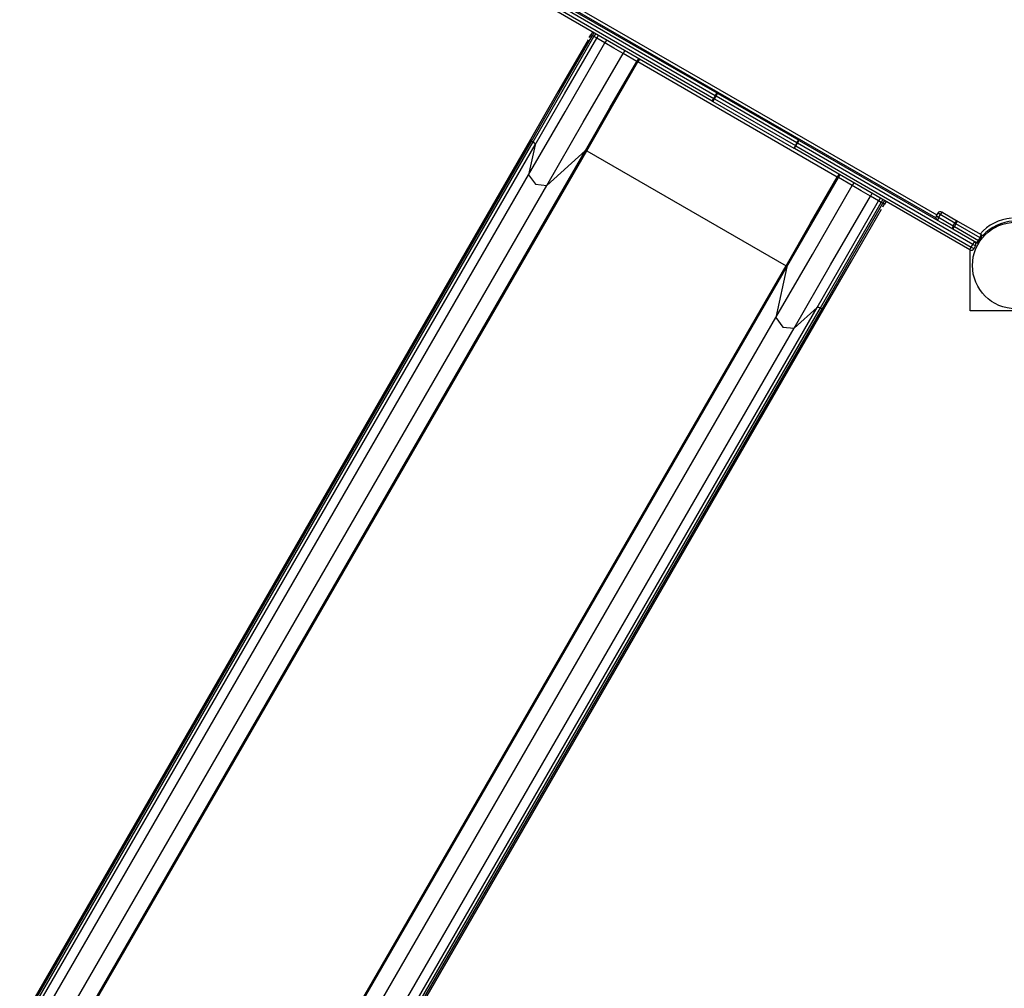
# Model space of a CAD drawing. Units: inches. Extents: x 231 to 364, y 117 to 302.
# Drawn here: x 286 to 301, y 180 to 196 of the extents above; entities that cross this region are included whole.
import ezdxf

# ---------------------------------------------------------------- set-up
doc = ezdxf.new("R2010")
doc.units = ezdxf.units.IN
doc.header["$MEASUREMENT"] = 0
doc.layers.add('Ebene 1', color=7, linetype='Continuous')

msp = doc.modelspace()

# ---------------------------------------------------------------- linework, layer by layer
at = {"layer": 'Ebene 1', "color": 179, "lineweight": 25, "true_color": 0x1a171b}
for points in [[(294.127, 196.229), (300.202, 192.721)], [(294.059, 196.071), (296.649, 194.576)], [(296.674, 194.619), (294.084, 196.114)], [(300.186, 192.672), (294.093, 196.19)], [(294.107, 196.159), (296.697, 194.663)], [(296.622, 194.534), (294.032, 196.029)], [(294.691, 195.59), (294.688, 195.585), (294.685, 195.58), (294.682, 195.574), (294.679, 195.569), (294.673, 195.558), (294.666, 195.547)], [(294.666, 195.547), (294.691, 195.59)], [(294.716, 195.634), (294.691, 195.59)], [(294.715, 195.577), (294.698, 195.586), (294.691, 195.59)], [(294.74, 195.62), (294.715, 195.577)], [(294.766, 195.605), (294.741, 195.562)], [(293.7, 193.359), (294.281, 194.365), (294.915, 195.462)], [(294.646, 195.511), (294.167, 194.683), (293.728, 193.923)], [(293.745, 193.897), (294.209, 194.701), (294.715, 195.577)], [(293.771, 193.882), (294.236, 194.686), (294.741, 195.562)], [(293.803, 193.838), (294.272, 194.651), (294.784, 195.537)], [(294.741, 195.562), (294.715, 195.577)], [(294.784, 195.537), (294.769, 195.546), (294.741, 195.562)], [(294.809, 195.581), (294.784, 195.537)], [(294.915, 195.462), (294.784, 195.537)], [(294.94, 195.505), (294.915, 195.462)], [(295.205, 195.294), (295.06, 195.378), (294.915, 195.462)], [(293.99, 193.191), (294.571, 194.197), (295.205, 195.294)], [(295.23, 195.338), (295.205, 195.294)], [(295.425, 195.167), (295.205, 195.294)], [(294.604, 193.745), (294.996, 194.425), (295.425, 195.167)], [(294.625, 193.743), (295.016, 194.419), (295.442, 195.157)], [(295.45, 195.211), (295.425, 195.167)], [(295.442, 195.157), (295.431, 195.163), (295.425, 195.167)], [(295.467, 195.2), (295.442, 195.157)], [(298.617, 193.324), (295.442, 195.157)], [(296.674, 194.619), (296.691, 194.65), (296.697, 194.663)], [(296.686, 194.612), (296.705, 194.642), (296.715, 194.653)], [(296.697, 194.663), (296.706, 194.658), (296.715, 194.653)], [(296.715, 194.653), (298.005, 193.909)], [(296.622, 194.534), (296.631, 194.545), (296.649, 194.576)], [(296.64, 194.523), (296.631, 194.528), (296.622, 194.534)], [(296.64, 194.523), (296.645, 194.538), (296.661, 194.569)], [(297.93, 193.778), (296.64, 194.523)], [(296.649, 194.576), (296.674, 194.619)], [(296.649, 194.576), (296.655, 194.572), (296.661, 194.569)], [(296.661, 194.569), (296.686, 194.612)], [(296.661, 194.569), (297.95, 193.825)], [(296.686, 194.612), (296.68, 194.616), (296.674, 194.619)], [(297.975, 193.868), (296.686, 194.612)], [(293.728, 193.923), (285.621, 179.881)], [(285.638, 179.854), (293.745, 193.897)], [(285.664, 179.839), (293.771, 193.882)], [(293.728, 193.923), (293.73, 193.91), (293.745, 193.897)], [(293.745, 193.897), (293.771, 193.882)], [(293.771, 193.882), (293.796, 193.86), (293.803, 193.838)], [(297.95, 193.825), (297.975, 193.868)], [(297.958, 193.82), (297.983, 193.863)], [(297.975, 193.868), (297.994, 193.898), (298.005, 193.909)], [(297.983, 193.863), (297.979, 193.865), (297.975, 193.868)], [(298.008, 193.907), (298.001, 193.894), (297.983, 193.863)], [(300.776, 192.25), (297.983, 193.863)], [(298.005, 193.909), (298.006, 193.908), (298.008, 193.907)], [(298.008, 193.907), (300.295, 192.586)], [(285.695, 179.795), (293.803, 193.838)], [(286.496, 179.702), (294.604, 193.745)], [(286.518, 179.7), (294.625, 193.743)], [(293.803, 193.838), (293.7, 193.359)], [(293.99, 193.191), (294.604, 193.745)], [(294.604, 193.745), (294.613, 193.747), (294.625, 193.743)], [(294.625, 193.743), (297.8, 191.909)], [(297.93, 193.778), (297.934, 193.793), (297.95, 193.825)], [(297.933, 193.777), (297.932, 193.778), (297.93, 193.778)], [(297.933, 193.777), (297.94, 193.789), (297.958, 193.82)], [(300.727, 192.164), (297.933, 193.777)], [(297.95, 193.825), (297.954, 193.822), (297.958, 193.82)], [(297.958, 193.82), (300.752, 192.207)], [(285.593, 179.316), (293.7, 193.359)], [(293.7, 193.359), (293.807, 193.208), (293.99, 193.191)], [(297.8, 191.909), (298.191, 192.586), (298.617, 193.324)], [(297.813, 191.891), (298.206, 192.572), (298.634, 193.314)], [(298.642, 193.367), (298.617, 193.324)], [(298.634, 193.314), (298.628, 193.317), (298.617, 193.324)], [(298.659, 193.357), (298.634, 193.314)], [(298.854, 193.187), (298.634, 193.314)], [(285.883, 179.148), (293.99, 193.191)], [(297.64, 191.084), (298.221, 192.09), (298.854, 193.187)], [(298.879, 193.231), (298.854, 193.187)], [(299.145, 193.02), (298.999, 193.103), (298.854, 193.187)], [(297.93, 190.916), (298.511, 191.923), (299.145, 193.02)], [(298.294, 191.244), (298.764, 192.058), (299.275, 192.944)], [(299.169, 193.063), (299.145, 193.02)], [(299.275, 192.944), (299.145, 193.02)], [(299.3, 192.987), (299.275, 192.944)], [(299.318, 192.92), (299.29, 192.936), (299.275, 192.944)], [(299.343, 192.963), (299.318, 192.92)], [(299.369, 192.948), (299.344, 192.905)], [(299.393, 192.934), (299.368, 192.891)], [(298.348, 191.239), (298.812, 192.043), (299.318, 192.92)], [(298.374, 191.224), (298.838, 192.028), (299.344, 192.905)], [(298.405, 191.223), (298.843, 191.983), (299.322, 192.81)], [(299.344, 192.905), (299.318, 192.92)], [(299.343, 192.847), (299.349, 192.859), (299.355, 192.869), (299.358, 192.874), (299.361, 192.88), (299.362, 192.881), (299.363, 192.883), (299.363, 192.883), (299.363, 192.883), (299.364, 192.883), (299.364, 192.883), (299.364, 192.884), (299.365, 192.885), (299.366, 192.887), (299.368, 192.891)], [(299.343, 192.847), (299.368, 192.891)], [(299.368, 192.891), (299.361, 192.894), (299.344, 192.905)], [(300.286, 192.765), (300.289, 192.763), (300.299, 192.757)], [(300.217, 192.747), (300.192, 192.703)], [(300.192, 192.703), (300.202, 192.698), (300.229, 192.682)], [(300.254, 192.726), (300.227, 192.741), (300.217, 192.747)], [(300.229, 192.682), (300.217, 192.648), (300.224, 192.627)], [(300.254, 192.726), (300.229, 192.682)], [(300.229, 192.682), (300.462, 192.548)], [(300.299, 192.757), (300.278, 192.752), (300.254, 192.726)], [(300.487, 192.59), (300.254, 192.726)], [(300.299, 192.757), (300.532, 192.622)], [(300.532, 192.622), (300.51, 192.618), (300.487, 192.59)], [(300.507, 192.579), (300.525, 192.61), (300.532, 192.622)], [(300.532, 192.622), (300.908, 192.405)], [(300.457, 192.493), (300.295, 192.586)], [(300.462, 192.548), (300.45, 192.513), (300.457, 192.493)], [(300.457, 192.493), (300.464, 192.505), (300.482, 192.536)], [(300.834, 192.276), (300.457, 192.493)], [(300.462, 192.548), (300.487, 192.59)], [(300.462, 192.548), (300.472, 192.542), (300.482, 192.536)], [(300.507, 192.579), (300.482, 192.536)], [(300.482, 192.536), (300.867, 192.313)], [(300.507, 192.579), (300.497, 192.585), (300.487, 192.59)], [(300.892, 192.357), (300.507, 192.579)], [(300.839, 192.277), (300.867, 192.313)], [(300.872, 192.311), (300.841, 192.276)], [(300.876, 192.308), (300.859, 192.287), (300.841, 192.276)], [(300.867, 192.313), (300.892, 192.357)], [(300.872, 192.311), (300.87, 192.312), (300.867, 192.313)], [(300.897, 192.354), (300.872, 192.311)], [(300.872, 192.311), (300.876, 192.308)], [(300.902, 192.351), (300.876, 192.308)], [(300.876, 192.308), (300.883, 192.305), (300.889, 192.301)], [(300.892, 192.357), (300.91, 192.4)], [(300.897, 192.354), (300.895, 192.356), (300.892, 192.357)], [(300.912, 192.398), (300.897, 192.354)], [(300.902, 192.351), (300.897, 192.354)], [(300.902, 192.351), (300.912, 192.378), (300.912, 192.398)], [(300.918, 192.342), (300.91, 192.347), (300.902, 192.351)], [(300.908, 192.405), (300.909, 192.405), (300.909, 192.405), (300.909, 192.404), (300.909, 192.404), (300.91, 192.404), (300.91, 192.403), (300.911, 192.401), (300.912, 192.398)], [(300.91, 192.4), (300.91, 192.404), (300.908, 192.405)], [(300.908, 192.405), (300.929, 192.393), (300.952, 192.38)], [(300.912, 192.398), (300.911, 192.399), (300.91, 192.4)], [(300.727, 192.164), (300.734, 192.176), (300.752, 192.207)], [(300.735, 191.189), (300.735, 192.16)], [(300.752, 192.207), (300.776, 192.25)], [(300.752, 192.207), (300.782, 192.189), (300.795, 192.183)], [(300.801, 192.294), (300.794, 192.281), (300.776, 192.25)], [(300.82, 192.226), (300.807, 192.233), (300.776, 192.25)], [(300.795, 192.183), (300.82, 192.226)], [(300.834, 192.276), (300.836, 192.276), (300.839, 192.277)], [(300.841, 192.276), (300.838, 192.275), (300.836, 192.275), (300.836, 192.275), (300.834, 192.275), (300.834, 192.275), (300.834, 192.275), (300.834, 192.276), (300.834, 192.276)], [(300.862, 192.259), (300.847, 192.267), (300.834, 192.276)], [(300.841, 192.276), (300.84, 192.276), (300.839, 192.277)], [(289.693, 177.867), (297.8, 191.909)], [(289.705, 177.849), (297.813, 191.891)], [(297.813, 191.891), (297.64, 191.084)], [(297.8, 191.909), (297.81, 191.9), (297.813, 191.891)], [(290.186, 177.202), (298.294, 191.244)], [(290.24, 177.196), (298.348, 191.239)], [(290.267, 177.181), (298.374, 191.224)], [(290.298, 177.181), (298.405, 191.223)], [(297.93, 190.916), (298.294, 191.244)], [(298.294, 191.244), (298.317, 191.25), (298.348, 191.239)], [(298.348, 191.239), (298.374, 191.224)], [(298.374, 191.224), (298.393, 191.218), (298.405, 191.223)], [(289.533, 177.041), (297.64, 191.084)], [(297.64, 191.084), (297.747, 190.933), (297.93, 190.916)], [(302.184, 191.189), (300.735, 191.189)], [(289.823, 176.873), (297.93, 190.916)]]:
    msp.add_lwpolyline(points, dxfattribs=at)
for points in [[(300.286, 192.765), (300.262, 192.779), (300.231, 192.77), (300.217, 192.747)], [(300.192, 192.703), (300.178, 192.679), (300.187, 192.648), (300.21, 192.635)], [(301.39, 192.669), (301.197, 192.651), (301.019, 192.56), (300.891, 192.415)], [(301.421, 192.621), (301.235, 192.611), (301.06, 192.528), (300.935, 192.39)], [(301.162, 192.536), (301.13, 192.521), (301.099, 192.503), (301.069, 192.483)], [(300.727, 192.164), (300.75, 192.15), (300.781, 192.158), (300.795, 192.183)], [(300.82, 192.226), (300.834, 192.249), (300.825, 192.28), (300.801, 192.294)]]:
    msp.add_open_spline(points, degree=3, dxfattribs=at)
msp.add_open_spline([(301.46, 192.604), (301.079, 192.604), (300.77, 192.294), (300.77, 191.914), (300.77, 191.534), (301.079, 191.223), (301.46, 191.223), (301.84, 191.223), (302.15, 191.534), (302.15, 191.914), (302.15, 192.292), (301.838, 192.604), (301.46, 192.604), (301.46, 192.604), (301.46, 192.604), (301.46, 192.604)], degree=3, knots=[0, 0, 0, 0, 1, 1, 1, 2, 2, 2, 3, 3, 3, 4, 4, 4, 5, 5, 5, 5], dxfattribs=at)

doc.saveas('drawing.dxf')
